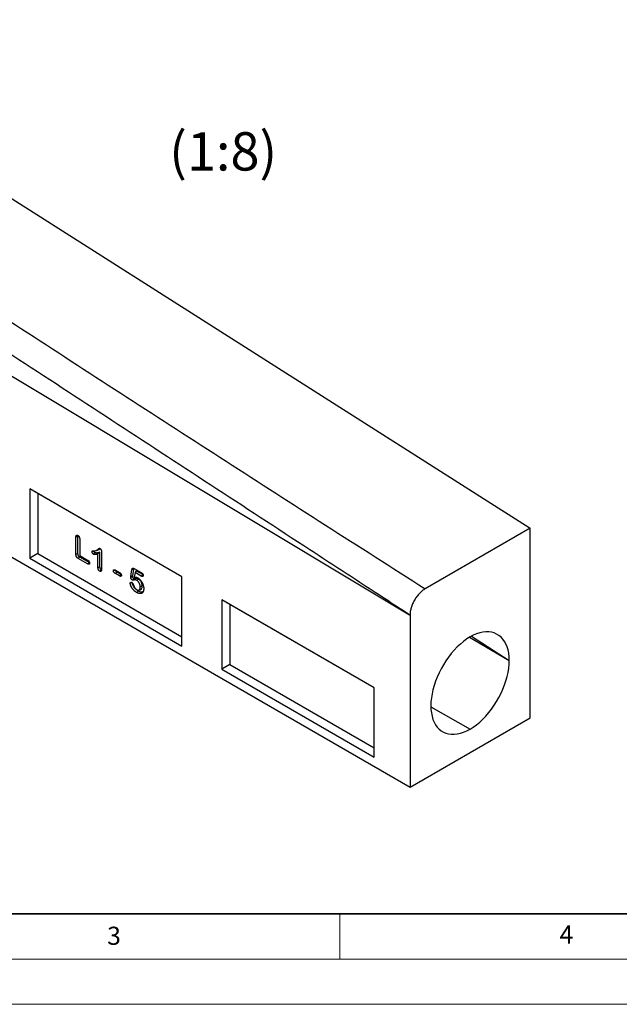
# Model space of a CAD drawing. Units: millimetres. Extents: x 0 to 420, y 0 to 297.
# Drawn here: x 130 to 196, y 0 to 109 of the extents above; entities that cross this region are included whole.
import ezdxf

# ---------------------------------------------------------------- set-up
doc = ezdxf.new("R2010")
doc.units = ezdxf.units.MM
doc.styles.add('SLDTEXTSTYLE0', font='TXT', dxfattribs={"width": 0.605})

msp = doc.modelspace()

# ---------------------------------------------------------------- linework, layer by layer
at = {"color": 7, "linetype": 'Continuous', "lineweight": 25}
for p, q in [((97.6123, 108.6795), (186.0007, 52.5507)), ((84.3541, 95.9223), (172.6952, 42.9859)), ((84.3541, 74.9985), (172.7424, 23.973)), ((147.5518, 47.191), (130.758, 56.8858)), ((130.758, 56.8858), (130.758, 49.2308)), ((131.6418, 56.3755), (130.758, 56.8858)), ((147.5518, 47.1909), (131.6418, 56.3755)), ((131.6418, 56.3755), (131.6418, 49.7411)), ((186.0007, 52.5507), (174.4218, 45.8663)), ((186.0007, 31.6268), (186.0007, 52.5507)), ((135.8403, 49.6662), (135.8403, 51.5745)), ((136.0644, 51.6485), (136.0753, 51.7378)), ((136.0644, 49.7419), (136.0644, 51.6485)), ((136.2546, 51.3353), (136.2546, 49.5342)), ((138.0216, 50.0789), (138.2248, 50.1203)), ((131.6418, 49.7411), (130.758, 49.2308)), ((130.758, 49.2308), (147.5518, 39.5359)), ((131.6418, 49.7411), (147.5518, 40.5565)), ((137.1316, 48.6133), (136.0941, 49.2122)), ((136.2546, 49.5342), (137.1316, 49.0279)), ((137.3077, 48.7704), (136.2715, 49.3686)), ((138.4951, 49.8931), (138.271, 49.7098)), ((138.271, 48.1938), (138.271, 49.7098)), ((138.4951, 48.2694), (138.4951, 49.8931)), ((138.6577, 49.9615), (138.6577, 48.0383)), ((140.1967, 47.9283), (140.6542, 47.6642)), ((141.9049, 47.2312), (142.027, 47.9761)), ((142.1284, 47.2972), (142.2504, 48.0413)), ((142.2504, 48.0413), (142.2703, 48.101)), ((142.2834, 48.0952), (143.0486, 47.6535)), ((142.5019, 47.8451), (142.365, 47.6654)), ((143.2331, 47.423), (142.5019, 47.8451)), ((140.6542, 47.2815), (140.1967, 47.5456)), ((140.8302, 47.4386), (140.3742, 47.7019)), ((142.1284, 47.2972), (141.9049, 47.2312)), ((142.365, 47.6654), (142.2821, 47.163)), ((143.0572, 47.2657), (142.365, 47.6654)), ((142.7495, 46.9367), (142.5721, 46.7803)), ((147.5518, 39.5359), (147.5518, 47.191)), ((142.7584, 45.7157), (142.9616, 45.7571)), ((143.1631, 46.1412), (142.939, 46.0666)), ((168.765, 34.9449), (151.9712, 44.6397)), ((151.9712, 44.6397), (151.9712, 36.9846)), ((152.8551, 44.1294), (151.9712, 44.6397)), ((168.765, 34.9448), (152.8551, 44.1294)), ((152.8551, 44.1294), (152.8551, 37.495)), ((172.7424, 42.9551), (172.6952, 42.9859)), ((172.7424, 42.9551), (172.7424, 23.973)), ((179.3052, 40.5114), (183.7026, 37.9552)), ((179.5198, 40.6289), (183.7026, 37.9552)), ((152.8551, 37.495), (151.9712, 36.9846)), ((151.9712, 36.9846), (168.765, 27.2898)), ((152.8551, 37.495), (168.765, 28.3104)), ((168.765, 27.2898), (168.765, 34.9449)), ((175.0414, 32.8523), (179.3716, 30.3526)), ((172.7424, 23.973), (186.0007, 31.6268))]:
    msp.add_line(p, q, dxfattribs=at)
at = {"color": 7, "linetype": 'Continuous', "lineweight": 35}
msp.add_line((20, 10), (415, 10), dxfattribs=at)
at = {"color": 7, "linetype": 'Continuous', "lineweight": 18}
for p, q in [((165, 10), (165, 5)), ((15, 5), (415, 5)), ((0, 0), (420, 0))]:
    msp.add_line(p, q, dxfattribs=at)
at = {"color": 7, "linetype": 'Continuous', "lineweight": 25, "flags": 128}
for points in [[(136.0644, 51.6485), (135.9819, 51.6213), (135.9111, 51.5979), (135.8403, 51.5745)], [(136.0644, 49.7419), (135.9896, 49.7166), (135.915, 49.6914), (135.8403, 49.6662)], [(136.2715, 49.3686), (136.2122, 49.3164), (136.1532, 49.2643), (136.0941, 49.2122)], [(137.949, 49.8357), (137.861, 49.757), (137.7729, 49.6784)], [(137.3077, 48.7704), (137.2498, 48.7187), (137.1907, 48.666), (137.1316, 48.6133)], [(138.4951, 48.2694), (138.4154, 48.2425), (138.3432, 48.2181), (138.271, 48.1938)], [(138.6398, 47.9696), (138.5514, 47.8912), (138.463, 47.8128)], [(140.1947, 47.9293), (140.0956, 47.8963), (139.9835, 47.859)], [(142.2504, 48.0413), (142.1749, 48.0193), (142.101, 47.9977), (142.027, 47.9761)], [(140.3742, 47.7019), (140.2855, 47.6237), (140.1967, 47.5456)], [(140.8302, 47.4386), (140.7422, 47.36), (140.6542, 47.2815)], [(142.2471, 46.9797), (142.1591, 46.901), (142.0711, 46.8223)], [(143.2331, 47.423), (143.1452, 47.3444), (143.0572, 47.2657)], [(142.0344, 46.5435), (141.9661, 46.5208), (141.8393, 46.4787)], [(142.737, 45.6043), (142.684, 45.5572), (142.6311, 45.5101), (142.5605, 45.4474)], [(179.3716, 40.5573), (179.0116, 40.3242), (178.6546, 40.059), (178.303, 39.7635), (177.9591, 39.4397), (177.6252, 39.0896), (177.3035, 38.7157), (176.9962, 38.3205), (176.7053, 37.9065), (176.4327, 37.4765), (176.1803, 37.0334), (175.9497, 36.5801), (175.7424, 36.1196), (175.56, 35.6551), (175.4035, 35.1896), (175.274, 34.7262), (175.1724, 34.268), (175.0993, 33.818), (175.0552, 33.3793), (175.0405, 32.9547)], [(183.7026, 37.9552), (183.6879, 38.3628), (183.6438, 38.7507), (183.5708, 39.1163), (183.4691, 39.4572), (183.3396, 39.7711), (183.1831, 40.0559), (183.0007, 40.3097), (182.7934, 40.5309), (182.5629, 40.718), (182.3104, 40.8696), (182.0378, 40.9849), (181.7469, 41.063), (181.4396, 41.1034), (181.1179, 41.1059), (180.784, 41.0704), (180.4401, 40.9972), (180.0885, 40.8868), (179.7315, 40.7398), (179.3716, 40.5573)], [(179.3716, 30.3526), (179.7315, 30.5857), (180.0885, 30.8509), (180.4401, 31.1464), (180.784, 31.4702), (181.1179, 31.8203), (181.4396, 32.1942), (181.7469, 32.5894), (182.0378, 33.0034), (182.3104, 33.4334), (182.5629, 33.8766), (182.7934, 34.3298), (183.0007, 34.7903), (183.1831, 35.2548), (183.3396, 35.7203), (183.4691, 36.1837), (183.5708, 36.6419), (183.6438, 37.0919), (183.6879, 37.5306), (183.7026, 37.9552)], [(175.0405, 32.9547), (175.0552, 32.5471), (175.0993, 32.1592), (175.1724, 31.7936), (175.274, 31.4528), (175.4035, 31.1389), (175.56, 30.854), (175.7424, 30.6002), (175.9497, 30.379), (176.1803, 30.192), (176.4327, 30.0403), (176.7053, 29.925), (176.9962, 29.8469), (177.3035, 29.8065), (177.6252, 29.804), (177.9591, 29.8395), (178.303, 29.9127), (178.6546, 30.0232), (179.0116, 30.1701), (179.3716, 30.3526)]]:
    msp.add_lwpolyline(points, dxfattribs=at)
at = {"color": 7, "linetype": 'Continuous', "lineweight": 25}
for points, knots in [([(86.8273, 102.4535), (94.1047, 97.7253), (101.3839, 92.9982), (115.9483, 83.5473), (123.2335, 78.8236), (134.1703, 71.743), (137.8174, 69.3837), (145.1162, 64.6677), (148.7679, 62.3109), (156.0786, 57.6016), (159.7375, 55.249), (167.0678, 50.5508), (170.7389, 48.2052), (174.4218, 45.8663)], [0, 0, 0, 0, 0.25, 0.25, 0.5, 0.5, 0.625, 0.625, 0.75, 0.75, 0.875, 0.875, 1, 1, 1, 1]), ([(172.6952, 42.9859), (170.8556, 44.1825), (169.0194, 45.3784), (165.3516, 47.7687), (163.52, 48.9631), (158.0302, 52.5445), (154.3767, 54.9294), (147.0766, 59.6954), (143.43, 62.0764), (136.141, 66.8354), (132.4986, 69.2135), (121.5752, 76.3445), (114.298, 81.0942), (99.7481, 90.5888), (92.4755, 95.3336), (85.2042, 100.0768)], [0, 0, 0, 0, 0.0625, 0.0625, 0.125, 0.125, 0.25, 0.25, 0.375, 0.375, 0.5, 0.5, 0.75, 0.75, 1, 1, 1, 1]), ([(135.8403, 51.5745), (135.8407, 51.5924), (135.8411, 51.6104), (135.8429, 51.6364), (135.8438, 51.6449), (135.846, 51.6616), (135.8474, 51.6698), (135.8524, 51.6935), (135.8568, 51.7084), (135.8684, 51.7355), (135.8756, 51.7477), (135.8931, 51.7677), (135.9035, 51.7755), (135.927, 51.7861), (135.94, 51.7891), (135.961, 51.7894), (135.9683, 51.7888), (135.9831, 51.7862), (135.9908, 51.7842), (136.0023, 51.7802), (136.0062, 51.7787), (136.014, 51.7755), (136.0179, 51.7737), (136.0296, 51.7682), (136.0374, 51.7642), (136.0453, 51.7602)], [0, 0, 0, 0, 0.125, 0.125, 0.1875, 0.1875, 0.25, 0.25, 0.375, 0.375, 0.5, 0.5, 0.625, 0.625, 0.75, 0.75, 0.8125, 0.8125, 0.875, 0.875, 0.90625, 0.90625, 0.9375, 0.9375, 1, 1, 1, 1]), ([(136.0453, 51.7602), (136.0533, 51.7552), (136.0612, 51.7503), (136.0731, 51.7423), (136.077, 51.7396), (136.0849, 51.7339), (136.0888, 51.7309), (136.1004, 51.7214), (136.1081, 51.7145), (136.1231, 51.6998), (136.1305, 51.692), (136.1448, 51.6757), (136.1517, 51.6672), (136.1651, 51.6495), (136.1714, 51.6403), (136.1895, 51.6119), (136.2002, 51.592), (136.2186, 51.5514), (136.2262, 51.5308), (136.238, 51.4899), (136.2425, 51.4696), (136.2475, 51.4398), (136.2489, 51.4299), (136.2512, 51.4105), (136.252, 51.4009), (136.2538, 51.3725), (136.2542, 51.3539), (136.2546, 51.3353)], [0, 0, 0, 0, 0.0625, 0.0625, 0.09375, 0.09375, 0.125, 0.125, 0.1875, 0.1875, 0.25, 0.25, 0.3125, 0.3125, 0.375, 0.375, 0.5, 0.5, 0.625, 0.625, 0.75, 0.75, 0.8125, 0.8125, 0.875, 0.875, 1, 1, 1, 1]), ([(137.6167, 49.956), (137.617, 49.9633), (137.6173, 49.9707), (137.6181, 49.9814), (137.6184, 49.985), (137.6193, 49.9919), (137.6198, 49.9953), (137.623, 50.0119), (137.6273, 50.0239), (137.6352, 50.0358), (137.6369, 50.038), (137.6405, 50.0422), (137.6425, 50.044), (137.6487, 50.0491), (137.6534, 50.0517), (137.6633, 50.0558), (137.6685, 50.0574), (137.6791, 50.0598), (137.6846, 50.0607), (137.7012, 50.0631), (137.7124, 50.0641), (137.7351, 50.0656), (137.7466, 50.066), (137.7813, 50.0666), (137.8047, 50.0661), (137.8282, 50.0656)], [0, 0, 0, 0, 0.0625, 0.0625, 0.09375, 0.09375, 0.125, 0.125, 0.25, 0.25, 0.28125, 0.28125, 0.3125, 0.3125, 0.375, 0.375, 0.4375, 0.4375, 0.5, 0.5, 0.625, 0.625, 0.75, 0.75, 1, 1, 1, 1]), ([(137.8409, 50.0309), (137.8035, 50.0184), (137.7662, 50.0059), (137.7288, 49.9934), (137.6914, 49.9809), (137.6541, 49.9684), (137.6167, 49.956)], [0, 0, 0, 0, 0.00103536269, 0.00103536269, 0.00103536269, 0.00207072541, 0.00207072541, 0.00207072541, 0.00207072541]), ([(137.8282, 50.0656), (137.8612, 50.0653), (137.8943, 50.065), (137.9588, 50.0688), (137.9903, 50.0726), (138.0514, 50.0849), (138.0809, 50.0934), (138.1369, 50.1163), (138.1634, 50.1307), (138.2012, 50.1553), (138.2136, 50.164), (138.2377, 50.1822), (138.2495, 50.1917), (138.2722, 50.212), (138.2833, 50.2227), (138.2992, 50.2395), (138.3044, 50.2452), (138.3123, 50.2538), (138.315, 50.2566), (138.3204, 50.2621), (138.323, 50.2649), (138.3284, 50.2704), (138.3311, 50.2731), (138.3365, 50.2787), (138.3392, 50.2815), (138.3445, 50.287), (138.3472, 50.2897), (138.3527, 50.2951), (138.3555, 50.2977), (138.3611, 50.303), (138.3638, 50.3057), (138.3692, 50.3111), (138.3719, 50.3139), (138.3775, 50.3192), (138.3803, 50.3217), (138.3846, 50.3255), (138.386, 50.3268), (138.3888, 50.3293), (138.3903, 50.3306), (138.3932, 50.333), (138.3947, 50.3342), (138.3977, 50.3365), (138.3992, 50.3376), (138.4041, 50.3404), (138.4076, 50.3419), (138.4133, 50.3431), (138.4153, 50.3434), (138.4194, 50.3435), (138.4215, 50.3434), (138.4278, 50.3428), (138.4323, 50.3419), (138.4457, 50.3383), (138.4548, 50.3347), (138.4731, 50.3261), (138.4823, 50.3211), (138.4915, 50.3161)], [0, 0, 0, 0, 0.125, 0.125, 0.25, 0.25, 0.375, 0.375, 0.5, 0.5, 0.5625, 0.5625, 0.625, 0.625, 0.6875, 0.6875, 0.71875, 0.71875, 0.734375, 0.734375, 0.75, 0.75, 0.765625, 0.765625, 0.78125, 0.78125, 0.796875, 0.796875, 0.8125, 0.8125, 0.828125, 0.828125, 0.84375, 0.84375, 0.859375, 0.859375, 0.8671875, 0.8671875, 0.875, 0.875, 0.8828125, 0.8828125, 0.890625, 0.890625, 0.90625, 0.90625, 0.9140625, 0.9140625, 0.921875, 0.921875, 0.9375, 0.9375, 0.96875, 0.96875, 1, 1, 1, 1]), ([(137.949, 49.8357), (137.9452, 49.8381), (137.9417, 49.8404), (137.9345, 49.8453), (137.9312, 49.8478), (137.9223, 49.855), (137.9161, 49.861), (137.907, 49.8714), (137.9039, 49.8751), (137.8976, 49.8832), (137.8944, 49.8875), (137.8851, 49.901), (137.8792, 49.9104), (137.8684, 49.9295), (137.8637, 49.9391), (137.8558, 49.9575), (137.8523, 49.9672), (137.8463, 49.987), (137.8442, 49.996), (137.842, 50.0108), (137.8414, 50.0198), (137.8409, 50.0309)], [0.013917895, 0.013917895, 0.013917895, 0.013917895, 0.0625, 0.0625, 0.125, 0.125, 0.25, 0.25, 0.3125, 0.3125, 0.375, 0.375, 0.5, 0.5, 0.625, 0.625, 0.75, 0.75, 0.875, 0.875, 0.990589882, 0.990589882, 0.990589882, 0.990589882]), ([(138.2243, 50.1214), (138.2823, 50.1389), (138.3939, 50.1727), (138.4805, 50.2525), (138.52, 50.2934), (138.5205, 50.2939)], [0, 0, 0, 0, 0.51663927, 0.99448816, 1, 1, 1, 1]), ([(138.4915, 50.3161), (138.498, 50.3119), (138.5046, 50.3076), (138.5143, 50.3009), (138.5175, 50.2985), (138.524, 50.2937), (138.5272, 50.2911), (138.5367, 50.2832), (138.543, 50.2774), (138.5552, 50.2649), (138.5611, 50.2581), (138.5723, 50.244), (138.5777, 50.2365), (138.5879, 50.2212), (138.5928, 50.2133), (138.6021, 50.1973), (138.6064, 50.1892), (138.6145, 50.1727), (138.6182, 50.1643), (138.625, 50.1476), (138.6281, 50.1391), (138.6339, 50.1222), (138.6366, 50.1138), (138.6415, 50.097), (138.6437, 50.0886), (138.6474, 50.072), (138.649, 50.0638), (138.653, 50.0394), (138.6546, 50.0234), (138.6567, 49.9922), (138.6572, 49.9769), (138.6577, 49.9615)], [0, 0, 0, 0, 0.0625, 0.0625, 0.09375, 0.09375, 0.125, 0.125, 0.1875, 0.1875, 0.25, 0.25, 0.3125, 0.3125, 0.375, 0.375, 0.4375, 0.4375, 0.5, 0.5, 0.5625, 0.5625, 0.625, 0.625, 0.6875, 0.6875, 0.75, 0.75, 0.875, 0.875, 1, 1, 1, 1]), ([(136.0941, 49.2122), (136.0763, 49.2231), (136.0585, 49.2339), (136.032, 49.2523), (136.0232, 49.2588), (136.0058, 49.2727), (135.9971, 49.2801), (135.98, 49.2956), (135.9715, 49.3038), (135.9549, 49.3208), (135.9468, 49.3298), (135.9313, 49.3487), (135.9238, 49.3587), (135.9098, 49.3795), (135.9032, 49.3903), (135.8853, 49.4235), (135.8757, 49.4467), (135.8606, 49.4926), (135.8551, 49.5154), (135.8491, 49.5489), (135.8474, 49.56), (135.8448, 49.5818), (135.8438, 49.5926), (135.8415, 49.6245), (135.8409, 49.6454), (135.8403, 49.6662)], [0, 0, 0, 0, 0.125, 0.125, 0.1875, 0.1875, 0.25, 0.25, 0.3125, 0.3125, 0.375, 0.375, 0.4375, 0.4375, 0.5, 0.5, 0.625, 0.625, 0.75, 0.75, 0.8125, 0.8125, 0.875, 0.875, 1, 1, 1, 1]), ([(136.2715, 49.3686), (136.2539, 49.3793), (136.2375, 49.3893), (136.2148, 49.4051), (136.2075, 49.4105), (136.1928, 49.4223), (136.1855, 49.4285), (136.1711, 49.4416), (136.1639, 49.4485), (136.1506, 49.4622), (136.1444, 49.4691), (136.133, 49.4829), (136.1278, 49.4899), (136.1178, 49.5046), (136.1133, 49.5121), (136.1009, 49.5351), (136.0937, 49.5522), (136.082, 49.5879), (136.0774, 49.6067), (136.0723, 49.635), (136.0709, 49.6445), (136.0685, 49.6636), (136.0677, 49.6731), (136.0656, 49.7018), (136.065, 49.7213), (136.0644, 49.7419)], [0.001449466, 0.001449466, 0.001449466, 0.001449466, 0.125, 0.125, 0.1875, 0.1875, 0.25, 0.25, 0.3125, 0.3125, 0.375, 0.375, 0.4375, 0.4375, 0.5, 0.5, 0.625, 0.625, 0.75, 0.75, 0.8125, 0.8125, 0.875, 0.875, 0.998158323, 0.998158323, 0.998158323, 0.998158323]), ([(137.1316, 49.0279), (137.1449, 49.0199), (137.1581, 49.0118), (137.1779, 48.9982), (137.1845, 48.9934), (137.1975, 48.9832), (137.204, 48.9778), (137.2168, 48.9666), (137.2232, 48.9606), (137.2358, 48.9484), (137.242, 48.942), (137.254, 48.9287), (137.2599, 48.9217), (137.2712, 48.9072), (137.2766, 48.8996), (137.2871, 48.8841), (137.2921, 48.8762), (137.3016, 48.86), (137.3062, 48.8518), (137.3189, 48.8268), (137.3263, 48.8097), (137.3379, 48.7754), (137.3422, 48.7582), (137.3454, 48.7376), (137.3459, 48.7335), (137.3468, 48.7254), (137.3471, 48.7214), (137.348, 48.7095), (137.3483, 48.7017), (137.3487, 48.6938)], [0, 0, 0, 0, 0.125, 0.125, 0.1875, 0.1875, 0.25, 0.25, 0.3125, 0.3125, 0.375, 0.375, 0.4375, 0.4375, 0.5, 0.5, 0.5625, 0.5625, 0.625, 0.625, 0.75, 0.75, 0.875, 0.875, 0.90625, 0.90625, 0.9375, 0.9375, 1, 1, 1, 1]), ([(137.7729, 49.6784), (137.7677, 49.6817), (137.7626, 49.6851), (137.7522, 49.6921), (137.7471, 49.6958), (137.7319, 49.7082), (137.722, 49.7179), (137.708, 49.7338), (137.7034, 49.7393), (137.6946, 49.7507), (137.6903, 49.7566), (137.6779, 49.7745), (137.6701, 49.7869), (137.6557, 49.8125), (137.6491, 49.8256), (137.6377, 49.8522), (137.6329, 49.8656), (137.6248, 49.8924), (137.6216, 49.9057), (137.6178, 49.9314), (137.6172, 49.9437), (137.6167, 49.956)], [0, 0, 0, 0, 0.0625, 0.0625, 0.125, 0.125, 0.25, 0.25, 0.3125, 0.3125, 0.375, 0.375, 0.5, 0.5, 0.625, 0.625, 0.75, 0.75, 0.875, 0.875, 1, 1, 1, 1]), ([(138.271, 49.7098), (138.2325, 49.6991), (138.1939, 49.6885), (138.1153, 49.6705), (138.0754, 49.6627), (138.0144, 49.6541), (137.9939, 49.6517), (137.9522, 49.6484), (137.9311, 49.6474), (137.8987, 49.648), (137.8878, 49.6486), (137.8713, 49.6501), (137.8657, 49.6507), (137.8545, 49.6521), (137.8489, 49.6529), (137.8319, 49.6559), (137.8204, 49.6585), (137.7969, 49.6669), (137.7849, 49.6727), (137.7729, 49.6784)], [0, 0, 0, 0, 0.25, 0.25, 0.5, 0.5, 0.625, 0.625, 0.75, 0.75, 0.8125, 0.8125, 0.84375, 0.84375, 0.875, 0.875, 0.9375, 0.9375, 1, 1, 1, 1]), ([(138.4951, 49.8931), (138.4699, 49.8861), (138.4448, 49.8791), (138.4196, 49.8721), (138.381, 49.8614), (138.3429, 49.8509), (138.2656, 49.8331), (138.2263, 49.8255), (138.1666, 49.8171), (138.1466, 49.8148), (138.1062, 49.8116), (138.0859, 49.8107), (138.0555, 49.8112), (138.0454, 49.8118), (138.03, 49.8131), (138.0249, 49.8137), (138.0146, 49.815), (138.0093, 49.8158), (137.9944, 49.8184), (137.9851, 49.8206), (137.9688, 49.8264), (137.9596, 49.8306), (137.949, 49.8357)], [-0.16320112, -0.16320112, -0.16320112, -0.16320112, 0, 0, 0, 0.25, 0.25, 0.5, 0.5, 0.625, 0.625, 0.75, 0.75, 0.8125, 0.8125, 0.84375, 0.84375, 0.875, 0.875, 0.9375, 0.9375, 0.99405661, 0.99405661, 0.99405661, 0.99405661]), ([(137.3487, 48.6938), (137.3484, 48.6863), (137.348, 48.6789), (137.347, 48.6643), (137.3462, 48.6572), (137.3425, 48.6368), (137.3383, 48.6245), (137.3268, 48.6036), (137.3196, 48.5948), (137.3026, 48.5811), (137.2929, 48.5761), (137.2771, 48.5715), (137.2715, 48.5704), (137.2601, 48.5694), (137.2541, 48.5695), (137.242, 48.5705), (137.2357, 48.5715), (137.2231, 48.5741), (137.2167, 48.5757), (137.2039, 48.5794), (137.1974, 48.5816), (137.1844, 48.5866), (137.1778, 48.5895), (137.1581, 48.5988), (137.1448, 48.6061), (137.1316, 48.6133)], [0, 0, 0, 0, 0.0625, 0.0625, 0.125, 0.125, 0.25, 0.25, 0.375, 0.375, 0.5, 0.5, 0.5625, 0.5625, 0.625, 0.625, 0.6875, 0.6875, 0.75, 0.75, 0.8125, 0.8125, 0.875, 0.875, 1, 1, 1, 1]), ([(138.463, 47.8128), (138.4488, 47.8219), (138.4345, 47.831), (138.4134, 47.8476), (138.4065, 47.8536), (138.3928, 47.8665), (138.3862, 47.8733), (138.3667, 47.895), (138.3546, 47.9109), (138.338, 47.9362), (138.3328, 47.9449), (138.323, 47.9625), (138.3184, 47.9715), (138.3058, 47.9988), (138.2988, 48.0174), (138.2875, 48.0542), (138.2832, 48.0725), (138.2783, 48.0994), (138.2769, 48.1083), (138.2747, 48.1259), (138.2738, 48.1346), (138.2719, 48.1603), (138.2714, 48.177), (138.271, 48.1938)], [0, 0, 0, 0, 0.125, 0.125, 0.1875, 0.1875, 0.25, 0.25, 0.375, 0.375, 0.4375, 0.4375, 0.5, 0.5, 0.625, 0.625, 0.75, 0.75, 0.8125, 0.8125, 0.875, 0.875, 1, 1, 1, 1]), ([(138.6577, 48.0383), (138.6573, 48.0194), (138.657, 48.0004), (138.6551, 47.9633), (138.6535, 47.9451), (138.6497, 47.9189), (138.6483, 47.9103), (138.6448, 47.8935), (138.6429, 47.8852), (138.6385, 47.8693), (138.636, 47.8616), (138.6302, 47.847), (138.6269, 47.8401), (138.6195, 47.8272), (138.6154, 47.8212), (138.6064, 47.8102), (138.6016, 47.8052), (138.5936, 47.7987), (138.5908, 47.7967), (138.585, 47.7932), (138.582, 47.7917), (138.5726, 47.7877), (138.5658, 47.786), (138.5444, 47.7836), (138.5286, 47.7855), (138.5084, 47.7919), (138.5043, 47.7934), (138.4961, 47.7967), (138.492, 47.7985), (138.4796, 47.8043), (138.4713, 47.8085), (138.463, 47.8128)], [0, 0, 0, 0, 0.125, 0.125, 0.25, 0.25, 0.3125, 0.3125, 0.375, 0.375, 0.4375, 0.4375, 0.5, 0.5, 0.5625, 0.5625, 0.625, 0.625, 0.65625, 0.65625, 0.6875, 0.6875, 0.75, 0.75, 0.875, 0.875, 0.90625, 0.90625, 0.9375, 0.9375, 1, 1, 1, 1]), ([(138.6398, 47.9696), (138.6265, 47.9781), (138.6153, 47.9855), (138.6006, 47.9971), (138.5956, 48.0014), (138.5858, 48.0106), (138.5811, 48.0155), (138.5673, 48.0309), (138.5584, 48.0425), (138.5464, 48.0608), (138.5426, 48.0671), (138.5356, 48.0798), (138.5323, 48.0862), (138.5231, 48.1061), (138.5179, 48.1199), (138.5091, 48.1486), (138.5055, 48.1636), (138.5014, 48.1859), (138.5003, 48.1933), (138.4984, 48.2081), (138.4977, 48.2153), (138.4961, 48.2375), (138.4956, 48.253), (138.4951, 48.2694)], [0.007580074, 0.007580074, 0.007580074, 0.007580074, 0.125, 0.125, 0.1875, 0.1875, 0.25, 0.25, 0.375, 0.375, 0.4375, 0.4375, 0.5, 0.5, 0.625, 0.625, 0.75, 0.75, 0.8125, 0.8125, 0.875, 0.875, 0.997715884, 0.997715884, 0.997715884, 0.997715884]), ([(139.9835, 47.859), (139.9838, 47.8662), (139.9842, 47.8733), (139.9851, 47.8838), (139.9854, 47.8873), (139.9863, 47.8941), (139.9868, 47.8974), (139.9887, 47.9071), (139.9904, 47.9132), (139.9947, 47.9247), (139.9972, 47.9301), (140.003, 47.9399), (140.0063, 47.9443), (140.0134, 47.9524), (140.0173, 47.956), (140.0299, 47.9654), (140.0395, 47.9698), (140.0605, 47.9743), (140.072, 47.9744), (140.0959, 47.9711), (140.1082, 47.9679), (140.1269, 47.9617), (140.1332, 47.9594), (140.1458, 47.9542), (140.1522, 47.9514), (140.1712, 47.9422), (140.1839, 47.9352), (140.1967, 47.9283)], [0, 0, 0, 0, 0.0625, 0.0625, 0.09375, 0.09375, 0.125, 0.125, 0.1875, 0.1875, 0.25, 0.25, 0.3125, 0.3125, 0.375, 0.375, 0.5, 0.5, 0.625, 0.625, 0.75, 0.75, 0.8125, 0.8125, 0.875, 0.875, 1, 1, 1, 1]), ([(140.1967, 47.5456), (140.184, 47.5533), (140.1714, 47.5611), (140.1525, 47.5738), (140.1462, 47.5783), (140.1337, 47.5876), (140.1275, 47.5926), (140.109, 47.608), (140.0967, 47.6191), (140.079, 47.6373), (140.0733, 47.6436), (140.062, 47.6568), (140.0566, 47.6638), (140.0409, 47.6852), (140.0312, 47.7004), (140.0184, 47.724), (140.0144, 47.732), (140.0071, 47.7481), (140.0038, 47.7563), (139.9979, 47.7726), (139.9953, 47.7808), (139.9908, 47.7971), (139.989, 47.8052), (139.9869, 47.8171), (139.9864, 47.821), (139.9854, 47.8287), (139.9851, 47.8326), (139.9842, 47.844), (139.9838, 47.8515), (139.9835, 47.859)], [0, 0, 0, 0, 0.125, 0.125, 0.1875, 0.1875, 0.25, 0.25, 0.375, 0.375, 0.4375, 0.4375, 0.5, 0.5, 0.625, 0.625, 0.6875, 0.6875, 0.75, 0.75, 0.8125, 0.8125, 0.875, 0.875, 0.90625, 0.90625, 0.9375, 0.9375, 1, 1, 1, 1]), ([(140.3742, 47.7019), (140.3619, 47.7095), (140.3503, 47.7166), (140.3341, 47.7275), (140.3289, 47.7312), (140.3185, 47.739), (140.3134, 47.7431), (140.2981, 47.7558), (140.2878, 47.7651), (140.2745, 47.7789), (140.2703, 47.7834), (140.2625, 47.7927), (140.2587, 47.7975), (140.2474, 47.8129), (140.2402, 47.8243), (140.2313, 47.8405), (140.2287, 47.8458), (140.2238, 47.8565), (140.2216, 47.8621), (140.2175, 47.8734), (140.2157, 47.8792), (140.2127, 47.8902), (140.2115, 47.8955), (140.2102, 47.9029), (140.2098, 47.9053), (140.2092, 47.9105), (140.2089, 47.9134), (140.2083, 47.9216), (140.208, 47.9273), (140.2077, 47.9336)], [0.002490535, 0.002490535, 0.002490535, 0.002490535, 0.125, 0.125, 0.1875, 0.1875, 0.25, 0.25, 0.375, 0.375, 0.4375, 0.4375, 0.5, 0.5, 0.625, 0.625, 0.6875, 0.6875, 0.75, 0.75, 0.8125, 0.8125, 0.875, 0.875, 0.90625, 0.90625, 0.9375, 0.9375, 0.991494815, 0.991494815, 0.991494815, 0.991494815]), ([(142.027, 47.9761), (142.0302, 47.9926), (142.0333, 48.0091), (142.0391, 48.0329), (142.0413, 48.0406), (142.0461, 48.0557), (142.0488, 48.0629), (142.0576, 48.0839), (142.0646, 48.0969), (142.0771, 48.1137), (142.0816, 48.1188), (142.0914, 48.128), (142.0968, 48.132), (142.1083, 48.1385), (142.1145, 48.141), (142.1276, 48.1444), (142.1345, 48.1453), (142.1489, 48.1455), (142.1564, 48.1448), (142.1716, 48.1424), (142.1794, 48.1406), (142.1951, 48.1363), (142.203, 48.1337), (142.2189, 48.1276), (142.2269, 48.1242), (142.2511, 48.1129), (142.2672, 48.104), (142.2834, 48.0952)], [0, 0, 0, 0, 0.125, 0.125, 0.1875, 0.1875, 0.25, 0.25, 0.375, 0.375, 0.4375, 0.4375, 0.5, 0.5, 0.5625, 0.5625, 0.625, 0.625, 0.6875, 0.6875, 0.75, 0.75, 0.8125, 0.8125, 0.875, 0.875, 1, 1, 1, 1]), ([(140.6542, 47.6642), (140.6669, 47.6564), (140.6797, 47.6486), (140.6987, 47.6358), (140.705, 47.6314), (140.7177, 47.622), (140.7239, 47.6171), (140.7426, 47.6017), (140.755, 47.5906), (140.7788, 47.5662), (140.7902, 47.5529), (140.8112, 47.524), (140.8209, 47.5086), (140.8378, 47.4768), (140.845, 47.4603), (140.8566, 47.4274), (140.8609, 47.4108), (140.8641, 47.391), (140.8646, 47.387), (140.8655, 47.3792), (140.8658, 47.3754), (140.8667, 47.3639), (140.867, 47.3563), (140.8674, 47.3488)], [0, 0, 0, 0, 0.125, 0.125, 0.1875, 0.1875, 0.25, 0.25, 0.375, 0.375, 0.5, 0.5, 0.625, 0.625, 0.75, 0.75, 0.875, 0.875, 0.90625, 0.90625, 0.9375, 0.9375, 1, 1, 1, 1]), ([(140.8674, 47.3488), (140.867, 47.3417), (140.8666, 47.3346), (140.8657, 47.3241), (140.8653, 47.3207), (140.8645, 47.314), (140.8639, 47.3107), (140.862, 47.301), (140.8604, 47.2948), (140.8562, 47.2834), (140.8537, 47.278), (140.8449, 47.2635), (140.8376, 47.2556), (140.8206, 47.2436), (140.8109, 47.2395), (140.7899, 47.2352), (140.7784, 47.2351), (140.7547, 47.2385), (140.7423, 47.2417), (140.7237, 47.248), (140.7174, 47.2503), (140.7049, 47.2556), (140.6985, 47.2585), (140.6796, 47.2677), (140.6669, 47.2746), (140.6542, 47.2815)], [0, 0, 0, 0, 0.0625, 0.0625, 0.09375, 0.09375, 0.125, 0.125, 0.1875, 0.1875, 0.25, 0.25, 0.375, 0.375, 0.5, 0.5, 0.625, 0.625, 0.75, 0.75, 0.8125, 0.8125, 0.875, 0.875, 1, 1, 1, 1]), ([(141.8889, 47.1248), (141.8891, 47.1272), (141.8893, 47.1295), (141.8897, 47.1341), (141.89, 47.1364), (141.8908, 47.1432), (141.8915, 47.1476), (141.8929, 47.1564), (141.8936, 47.1608), (141.895, 47.1696), (141.8958, 47.174), (141.8993, 47.196), (141.9021, 47.2136), (141.9049, 47.2312)], [0, 0, 0, 0, 0.0625, 0.0625, 0.125, 0.125, 0.25, 0.25, 0.375, 0.375, 0.5, 0.5, 1, 1, 1, 1]), ([(142.1132, 47.1987), (142.0758, 47.1864), (142.0385, 47.1741), (142.0011, 47.1618), (141.9637, 47.1495), (141.9263, 47.1372), (141.8889, 47.1248)], [0, 0, 0, 0, 0.00103546838, 0.00103546838, 0.00103546838, 0.00207093678, 0.00207093678, 0.00207093678, 0.00207093678]), ([(142.0711, 46.8223), (142.0596, 46.8297), (142.0481, 46.8372), (142.0312, 46.8503), (142.0256, 46.8551), (142.0146, 46.8652), (142.0091, 46.8705), (141.9932, 46.8872), (141.983, 46.8993), (141.9638, 46.9249), (141.9548, 46.9384), (141.9379, 46.9662), (141.9301, 46.9804), (141.916, 47.0095), (141.9096, 47.0242), (141.8993, 47.0539), (141.8952, 47.0688), (141.8922, 47.0868), (141.8917, 47.0903), (141.8908, 47.0973), (141.8905, 47.1008), (141.8896, 47.1112), (141.8893, 47.118), (141.8889, 47.1248)], [0, 0, 0, 0, 0.125, 0.125, 0.1875, 0.1875, 0.25, 0.25, 0.375, 0.375, 0.5, 0.5, 0.625, 0.625, 0.75, 0.75, 0.875, 0.875, 0.90625, 0.90625, 0.9375, 0.9375, 1, 1, 1, 1]), ([(142.5721, 46.7803), (142.5605, 46.7869), (142.5489, 46.7935), (142.5314, 46.8029), (142.5256, 46.806), (142.514, 46.8119), (142.5082, 46.8147), (142.4909, 46.8228), (142.4793, 46.8277), (142.4621, 46.8343), (142.4564, 46.8365), (142.445, 46.8403), (142.4393, 46.8421), (142.4281, 46.845), (142.4225, 46.8462), (142.4116, 46.8479), (142.4062, 46.8484), (142.3957, 46.8487), (142.3906, 46.8485), (142.3805, 46.8476), (142.3756, 46.8469), (142.3658, 46.8453), (142.3609, 46.8445), (142.3511, 46.8428), (142.3463, 46.8419), (142.3317, 46.8391), (142.3222, 46.8371), (142.2938, 46.8301), (142.2752, 46.8247), (142.2471, 46.8169), (142.2378, 46.8144), (142.2189, 46.8096), (142.2093, 46.8074), (142.1899, 46.8038), (142.18, 46.8025), (142.1648, 46.8015), (142.1597, 46.8013), (142.1493, 46.8013), (142.144, 46.8014), (142.1333, 46.8021), (142.1279, 46.8027), (142.1169, 46.8046), (142.1113, 46.806), (142.0943, 46.8114), (142.0827, 46.8169), (142.0711, 46.8223)], [0, 0, 0, 0, 0.0625, 0.0625, 0.09375, 0.09375, 0.125, 0.125, 0.1875, 0.1875, 0.21875, 0.21875, 0.25, 0.25, 0.28125, 0.28125, 0.3125, 0.3125, 0.34375, 0.34375, 0.375, 0.375, 0.40625, 0.40625, 0.4375, 0.4375, 0.5, 0.5, 0.625, 0.625, 0.6875, 0.6875, 0.75, 0.75, 0.8125, 0.8125, 0.84375, 0.84375, 0.875, 0.875, 0.90625, 0.90625, 0.9375, 0.9375, 1, 1, 1, 1]), ([(142.1132, 47.1987), (142.1133, 47.1996), (142.1134, 47.2004), (142.1136, 47.2031), (142.1138, 47.2047), (142.1144, 47.2099), (142.115, 47.2138), (142.1163, 47.2221), (142.1171, 47.2266), (142.1185, 47.2354), (142.1192, 47.2398), (142.1228, 47.2619), (142.1256, 47.2796), (142.1284, 47.2972)], [0.036080608, 0.036080608, 0.036080608, 0.036080608, 0.0625, 0.0625, 0.125, 0.125, 0.25, 0.25, 0.375, 0.375, 0.5, 0.5, 0.998763914, 0.998763914, 0.998763914, 0.998763914]), ([(142.2471, 46.9797), (142.2371, 46.9861), (142.2287, 46.9918), (142.2179, 47.0002), (142.2141, 47.0034), (142.2063, 47.0106), (142.2023, 47.0144), (142.1907, 47.0266), (142.1831, 47.0355), (142.169, 47.0544), (142.1621, 47.0647), (142.1487, 47.0868), (142.1425, 47.0981), (142.1317, 47.1202), (142.1271, 47.1311), (142.1199, 47.1517), (142.1173, 47.1615), (142.1155, 47.1723), (142.1152, 47.1745), (142.1146, 47.1792), (142.1143, 47.1818), (142.1138, 47.1888), (142.1135, 47.1936), (142.1132, 47.1987)], [0.013123248, 0.013123248, 0.013123248, 0.013123248, 0.125, 0.125, 0.1875, 0.1875, 0.25, 0.25, 0.375, 0.375, 0.5, 0.5, 0.625, 0.625, 0.75, 0.75, 0.875, 0.875, 0.90625, 0.90625, 0.9375, 0.9375, 0.987086388, 0.987086388, 0.987086388, 0.987086388]), ([(142.7495, 46.9367), (142.7492, 46.9369), (142.7489, 46.9371), (142.7485, 46.9373), (142.7369, 46.9439), (142.7249, 46.9507), (142.7064, 46.9607), (142.7001, 46.964), (142.6875, 46.9704), (142.681, 46.9736), (142.662, 46.9824), (142.6494, 46.9878), (142.6307, 46.995), (142.6244, 46.9973), (142.6114, 47.0017), (142.6048, 47.0038), (142.5912, 47.0074), (142.5843, 47.0088), (142.5707, 47.0109), (142.564, 47.0115), (142.551, 47.0119), (142.5446, 47.0117), (142.5326, 47.0106), (142.5271, 47.0098), (142.5167, 47.0081), (142.5119, 47.0073), (142.502, 47.0056), (142.497, 47.0047), (142.482, 47.0018), (142.4718, 46.9996), (142.4423, 46.9924), (142.4236, 46.9869), (142.3958, 46.9792), (142.3866, 46.9767), (142.3683, 46.9721), (142.3593, 46.97), (142.3414, 46.9668), (142.3325, 46.9656), (142.319, 46.9647), (142.3145, 46.9645), (142.3054, 46.9645), (142.3008, 46.9646), (142.2919, 46.9652), (142.2876, 46.9657), (142.2795, 46.9671), (142.2757, 46.968), (142.2655, 46.9713), (142.2571, 46.975), (142.2471, 46.9797)], [-0.0018396, -0.0018396, -0.0018396, -0.0018396, 0, 0, 0, 0.0625, 0.0625, 0.09375, 0.09375, 0.125, 0.125, 0.1875, 0.1875, 0.21875, 0.21875, 0.25, 0.25, 0.28125, 0.28125, 0.3125, 0.3125, 0.34375, 0.34375, 0.375, 0.375, 0.40625, 0.40625, 0.4375, 0.4375, 0.5, 0.5, 0.625, 0.625, 0.6875, 0.6875, 0.75, 0.75, 0.8125, 0.8125, 0.84375, 0.84375, 0.875, 0.875, 0.90625, 0.90625, 0.9375, 0.9375, 0.993553676, 0.993553676, 0.993553676, 0.993553676]), ([(142.2821, 47.163), (142.2968, 47.1639), (142.3116, 47.1648), (142.3339, 47.1653), (142.3414, 47.1653), (142.3566, 47.1651), (142.3642, 47.1648), (142.3871, 47.1637), (142.4026, 47.1625), (142.4338, 47.1589), (142.4496, 47.1563), (142.4736, 47.1515), (142.4816, 47.1497), (142.4978, 47.146), (142.5059, 47.1439), (142.5221, 47.1395), (142.5303, 47.137), (142.5467, 47.1316), (142.555, 47.1287), (142.5716, 47.1225), (142.5799, 47.1193), (142.5965, 47.1124), (142.6049, 47.1087), (142.6174, 47.1028), (142.6216, 47.1008), (142.63, 47.0965), (142.6342, 47.0943), (142.6468, 47.0876), (142.6552, 47.083), (142.6636, 47.0783)], [0, 0, 0, 0, 0.125, 0.125, 0.1875, 0.1875, 0.25, 0.25, 0.375, 0.375, 0.5, 0.5, 0.5625, 0.5625, 0.625, 0.625, 0.6875, 0.6875, 0.75, 0.75, 0.8125, 0.8125, 0.875, 0.875, 0.90625, 0.90625, 0.9375, 0.9375, 1, 1, 1, 1]), ([(142.939, 46.0666), (142.9387, 46.0822), (142.9384, 46.0978), (142.9375, 46.1214), (142.9371, 46.1293), (142.9361, 46.1452), (142.9354, 46.1532), (142.9331, 46.1775), (142.9311, 46.1939), (142.926, 46.2271), (142.923, 46.2438), (142.916, 46.2776), (142.912, 46.2946), (142.9028, 46.3288), (142.8976, 46.346), (142.8802, 46.3977), (142.8664, 46.4322), (142.8343, 46.4999), (142.8159, 46.5332), (142.7849, 46.5802), (142.774, 46.5954), (142.7512, 46.6247), (142.7394, 46.6387), (142.7152, 46.6656), (142.7028, 46.6785), (142.6776, 46.703), (142.6647, 46.7146), (142.6451, 46.7307), (142.6385, 46.7358), (142.6253, 46.7457), (142.6187, 46.7504), (142.5988, 46.7638), (142.5855, 46.772), (142.5721, 46.7803)], [0, 0, 0, 0, 0.0625, 0.0625, 0.09375, 0.09375, 0.125, 0.125, 0.1875, 0.1875, 0.25, 0.25, 0.3125, 0.3125, 0.375, 0.375, 0.5, 0.5, 0.625, 0.625, 0.6875, 0.6875, 0.75, 0.75, 0.8125, 0.8125, 0.875, 0.875, 0.90625, 0.90625, 0.9375, 0.9375, 1, 1, 1, 1]), ([(142.6636, 47.0783), (142.6859, 47.0647), (142.7083, 47.051), (142.7527, 47.0208), (142.7748, 47.0043), (142.8186, 46.9689), (142.8403, 46.9502), (142.8829, 46.9102), (142.9038, 46.8891), (142.9652, 46.8229), (143.0044, 46.7751), (143.0593, 46.6992), (143.077, 46.6732), (143.1106, 46.6198), (143.1265, 46.5925), (143.1568, 46.5372), (143.171, 46.5091), (143.198, 46.4525), (143.2106, 46.4239), (143.2336, 46.3665), (143.2441, 46.3376), (143.2635, 46.28), (143.2722, 46.2512), (143.2955, 46.1653), (143.3071, 46.1086), (143.3168, 46.0396), (143.3184, 46.0259), (143.3212, 45.9987), (143.3223, 45.9853), (143.3247, 45.9453), (143.3252, 45.9193), (143.3257, 45.8932)], [0, 0, 0, 0, 0.0625, 0.0625, 0.125, 0.125, 0.1875, 0.1875, 0.25, 0.25, 0.375, 0.375, 0.4375, 0.4375, 0.5, 0.5, 0.5625, 0.5625, 0.625, 0.625, 0.6875, 0.6875, 0.75, 0.75, 0.875, 0.875, 0.90625, 0.90625, 0.9375, 0.9375, 1, 1, 1, 1]), ([(143.1631, 46.1412), (143.1631, 46.1416), (143.1631, 46.1421), (143.1631, 46.1425), (143.1628, 46.1581), (143.1625, 46.1741), (143.1616, 46.1991), (143.1611, 46.2075), (143.16, 46.2248), (143.1593, 46.2337), (143.1568, 46.2602), (143.1546, 46.2781), (143.1491, 46.3141), (143.1458, 46.3322), (143.1382, 46.3692), (143.1337, 46.3881), (143.1235, 46.4261), (143.1177, 46.4452), (143.0984, 46.5026), (143.0831, 46.541), (143.0469, 46.6174), (143.0259, 46.6554), (142.9899, 46.71), (142.9772, 46.7276), (142.9511, 46.7613), (142.9375, 46.7773), (142.9103, 46.8075), (142.8966, 46.8218), (142.868, 46.8496), (142.8532, 46.863), (142.8307, 46.8814), (142.8231, 46.8873), (142.808, 46.8986), (142.8003, 46.904), (142.778, 46.9191), (142.7639, 46.9278), (142.7506, 46.936), (142.7502, 46.9363), (142.7499, 46.9365), (142.7495, 46.9367)], [-0.00182989, -0.00182989, -0.00182989, -0.00182989, 0, 0, 0, 0.0625, 0.0625, 0.09375, 0.09375, 0.125, 0.125, 0.1875, 0.1875, 0.25, 0.25, 0.3125, 0.3125, 0.375, 0.375, 0.5, 0.5, 0.625, 0.625, 0.6875, 0.6875, 0.75, 0.75, 0.8125, 0.8125, 0.875, 0.875, 0.90625, 0.90625, 0.9375, 0.9375, 1, 1, 1, 1.00160501, 1.00160501, 1.00160501, 1.00160501]), ([(143.0486, 47.6535), (143.0617, 47.6455), (143.0749, 47.6376), (143.0945, 47.6247), (143.101, 47.6202), (143.114, 47.6108), (143.1205, 47.6059), (143.1399, 47.5905), (143.1526, 47.5793), (143.1774, 47.5548), (143.1894, 47.5415), (143.2062, 47.52), (143.2116, 47.5125), (143.2218, 47.497), (143.2266, 47.489), (143.2355, 47.4727), (143.2395, 47.4643), (143.2466, 47.4475), (143.2498, 47.439), (143.2553, 47.422), (143.2577, 47.4135), (143.2617, 47.3967), (143.2633, 47.3884), (143.2667, 47.3641), (143.2673, 47.3486), (143.2679, 47.333)], [0, 0, 0, 0, 0.125, 0.125, 0.1875, 0.1875, 0.25, 0.25, 0.375, 0.375, 0.5, 0.5, 0.5625, 0.5625, 0.625, 0.625, 0.6875, 0.6875, 0.75, 0.75, 0.8125, 0.8125, 0.875, 0.875, 1, 1, 1, 1]), ([(143.2679, 47.333), (143.2675, 47.326), (143.2671, 47.319), (143.2663, 47.3086), (143.2659, 47.3053), (143.2651, 47.2986), (143.2646, 47.2953), (143.2627, 47.2858), (143.261, 47.2797), (143.2568, 47.2684), (143.2543, 47.2632), (143.2484, 47.2538), (143.2451, 47.2495), (143.2379, 47.2418), (143.234, 47.2384), (143.2256, 47.2323), (143.2212, 47.2298), (143.2117, 47.2257), (143.2067, 47.2243), (143.191, 47.2213), (143.1797, 47.2212), (143.1564, 47.2237), (143.1444, 47.2266), (143.1198, 47.2349), (143.1073, 47.2403), (143.0823, 47.2524), (143.0698, 47.259), (143.0572, 47.2657)], [0, 0, 0, 0, 0.0625, 0.0625, 0.09375, 0.09375, 0.125, 0.125, 0.1875, 0.1875, 0.25, 0.25, 0.3125, 0.3125, 0.375, 0.375, 0.4375, 0.4375, 0.5, 0.5, 0.625, 0.625, 0.75, 0.75, 0.875, 0.875, 1, 1, 1, 1]), ([(141.8393, 46.4787), (141.8397, 46.4846), (141.84, 46.4905), (141.8408, 46.4991), (141.8412, 46.5019), (141.842, 46.5075), (141.8425, 46.5102), (141.8453, 46.5233), (141.8491, 46.5327), (141.8584, 46.5493), (141.864, 46.5564), (141.8735, 46.5656), (141.8768, 46.5684), (141.8838, 46.5735), (141.8874, 46.5759), (141.8987, 46.5822), (141.9068, 46.5854), (141.9243, 46.589), (141.9336, 46.5894), (141.9484, 46.5877), (141.9534, 46.5868), (141.961, 46.5848), (141.9636, 46.584), (141.9687, 46.5824), (141.9713, 46.5814), (141.9843, 46.5763), (141.9949, 46.5707), (142.0055, 46.5652)], [0, 0, 0, 0, 0.0625, 0.0625, 0.09375, 0.09375, 0.125, 0.125, 0.25, 0.25, 0.375, 0.375, 0.4375, 0.4375, 0.5, 0.5, 0.625, 0.625, 0.75, 0.75, 0.8125, 0.8125, 0.84375, 0.84375, 0.875, 0.875, 1, 1, 1, 1]), ([(142.5605, 45.4474), (142.5398, 45.4594), (142.5192, 45.4715), (142.478, 45.4974), (142.4574, 45.5113), (142.4163, 45.5399), (142.3958, 45.5545), (142.3653, 45.578), (142.3552, 45.586), (142.335, 45.6025), (142.3249, 45.611), (142.2948, 45.6367), (142.2749, 45.6545), (142.2356, 45.6919), (142.2163, 45.7115), (142.1786, 45.7526), (142.1601, 45.774), (142.1242, 45.8183), (142.1067, 45.841), (142.0726, 45.8876), (142.056, 45.9114), (142.0238, 45.9598), (142.0082, 45.9845), (141.9786, 46.0349), (141.9646, 46.0606), (141.9388, 46.1127), (141.927, 46.1391), (141.9054, 46.1922), (141.8957, 46.2189), (141.8824, 46.2589), (141.8782, 46.2722), (141.8702, 46.2988), (141.8664, 46.3121), (141.8559, 46.3518), (141.8499, 46.3782), (141.8449, 46.4103), (141.844, 46.4166), (141.8426, 46.4293), (141.842, 46.4355), (141.8405, 46.4542), (141.8399, 46.4664), (141.8393, 46.4787)], [0, 0, 0, 0, 0.0625, 0.0625, 0.125, 0.125, 0.1875, 0.1875, 0.21875, 0.21875, 0.25, 0.25, 0.3125, 0.3125, 0.375, 0.375, 0.4375, 0.4375, 0.5, 0.5, 0.5625, 0.5625, 0.625, 0.625, 0.6875, 0.6875, 0.75, 0.75, 0.8125, 0.8125, 0.84375, 0.84375, 0.875, 0.875, 0.9375, 0.9375, 0.953125, 0.953125, 0.96875, 0.96875, 1, 1, 1, 1]), ([(142.0055, 46.5652), (142.0157, 46.5588), (142.026, 46.5524), (142.0462, 46.5373), (142.0563, 46.5287), (142.0852, 46.4999), (142.103, 46.4771), (142.1265, 46.4407), (142.1338, 46.4281), (142.1472, 46.4025), (142.1534, 46.3894), (142.1619, 46.3697), (142.1646, 46.3631), (142.1697, 46.3499), (142.1722, 46.3433), (142.1791, 46.3235), (142.1834, 46.3103), (142.1876, 46.2971)], [0, 0, 0, 0, 0.125, 0.125, 0.25, 0.25, 0.5, 0.5, 0.625, 0.625, 0.75, 0.75, 0.8125, 0.8125, 0.875, 0.875, 1, 1, 1, 1]), ([(142.737, 45.6043), (142.6886, 45.6341), (142.592, 45.6937), (142.4275, 45.827), (142.2693, 46.0158), (142.1378, 46.2432), (142.0772, 46.4145), (142.0692, 46.5001), (142.0677, 46.5161)], [0, 0, 0, 0, 0.1643399, 0.32816563, 0.56668927, 0.76060905, 0.95497093, 1, 1, 1, 1]), ([(142.1876, 46.2971), (142.1965, 46.2704), (142.2054, 46.2438), (142.2207, 46.2039), (142.2261, 46.1907), (142.2375, 46.1642), (142.2435, 46.1511), (142.2559, 46.1248), (142.2624, 46.1118), (142.2757, 46.0859), (142.2826, 46.0731), (142.2969, 46.0477), (142.3044, 46.0351), (142.3198, 46.0104), (142.3277, 45.9982), (142.3441, 45.9743), (142.3525, 45.9625), (142.3698, 45.9394), (142.3786, 45.9281), (142.3968, 45.9063), (142.4061, 45.8958), (142.425, 45.8755), (142.4347, 45.8657), (142.4543, 45.8467), (142.4642, 45.8375), (142.4842, 45.82), (142.4943, 45.8117), (142.5146, 45.7964), (142.5249, 45.7893), (142.5454, 45.7759), (142.5558, 45.7695), (142.5661, 45.7631)], [0, 0, 0, 0, 0.125, 0.125, 0.1875, 0.1875, 0.25, 0.25, 0.3125, 0.3125, 0.375, 0.375, 0.4375, 0.4375, 0.5, 0.5, 0.5625, 0.5625, 0.625, 0.625, 0.6875, 0.6875, 0.75, 0.75, 0.8125, 0.8125, 0.875, 0.875, 0.9375, 0.9375, 1, 1, 1, 1]), ([(143.3257, 45.8932), (143.325, 45.8643), (143.3242, 45.8355), (143.3216, 45.7932), (143.3205, 45.7792), (143.3175, 45.7519), (143.3156, 45.7384), (143.3092, 45.6988), (143.3037, 45.6733), (143.2907, 45.6241), (143.2831, 45.6006), (143.2654, 45.5559), (143.2553, 45.5348), (143.2385, 45.5049), (143.2327, 45.4953), (143.2204, 45.4767), (143.2141, 45.4677), (143.1939, 45.4421), (143.1792, 45.4267), (143.1555, 45.4059), (143.1473, 45.3994), (143.1305, 45.3872), (143.1218, 45.3816), (143.1039, 45.3711), (143.0947, 45.3662), (143.0758, 45.3576), (143.0661, 45.3538), (143.0463, 45.3469), (143.0363, 45.3438), (143.0158, 45.3383), (143.0053, 45.3361), (142.984, 45.3325), (142.9731, 45.3312), (142.9512, 45.3293), (142.94, 45.3287), (142.9174, 45.3284), (142.9059, 45.3289), (142.8827, 45.3306), (142.8709, 45.3319), (142.8471, 45.3352), (142.8352, 45.3374), (142.8109, 45.3426), (142.7987, 45.3457), (142.7803, 45.3508), (142.7742, 45.3525), (142.7618, 45.3561), (142.7557, 45.358), (142.7371, 45.364), (142.7246, 45.3684), (142.6996, 45.3782), (142.687, 45.3836), (142.6618, 45.3948), (142.6492, 45.4007), (142.6239, 45.4131), (142.6112, 45.4196), (142.5859, 45.4333), (142.5732, 45.4403), (142.5605, 45.4474)], [0, 0, 0, 0, 0.0625, 0.0625, 0.09375, 0.09375, 0.125, 0.125, 0.1875, 0.1875, 0.25, 0.25, 0.3125, 0.3125, 0.34375, 0.34375, 0.375, 0.375, 0.4375, 0.4375, 0.46875, 0.46875, 0.5, 0.5, 0.53125, 0.53125, 0.5625, 0.5625, 0.59375, 0.59375, 0.625, 0.625, 0.65625, 0.65625, 0.6875, 0.6875, 0.71875, 0.71875, 0.75, 0.75, 0.78125, 0.78125, 0.8125, 0.8125, 0.828125, 0.828125, 0.84375, 0.84375, 0.875, 0.875, 0.90625, 0.90625, 0.9375, 0.9375, 0.96875, 0.96875, 1, 1, 1, 1]), ([(142.5661, 45.7631), (142.5798, 45.7557), (142.5934, 45.7483), (142.6138, 45.7386), (142.6205, 45.7356), (142.634, 45.7302), (142.6407, 45.7279), (142.654, 45.7237), (142.6606, 45.7219), (142.6737, 45.7186), (142.6803, 45.7172), (142.6932, 45.7149), (142.6995, 45.714), (142.7121, 45.7128), (142.7184, 45.7124), (142.7489, 45.7124), (142.7715, 45.7174), (142.7974, 45.7281), (142.8024, 45.7305), (142.8123, 45.7356), (142.8172, 45.7384), (142.8312, 45.7474), (142.84, 45.7545), (142.8561, 45.7706), (142.8635, 45.7796), (142.8773, 45.7988), (142.8837, 45.8091), (142.8954, 45.8308), (142.9007, 45.8422), (142.9103, 45.8662), (142.9145, 45.8788), (142.9217, 45.9049), (142.9248, 45.9185), (142.9301, 45.9464), (142.9323, 45.9606), (142.9357, 45.9899), (142.9368, 46.005), (142.9382, 46.0356), (142.9386, 46.0511), (142.939, 46.0666)], [0, 0, 0, 0, 0.0625, 0.0625, 0.09375, 0.09375, 0.125, 0.125, 0.15625, 0.15625, 0.1875, 0.1875, 0.21875, 0.21875, 0.25, 0.25, 0.375, 0.375, 0.40625, 0.40625, 0.4375, 0.4375, 0.5, 0.5, 0.5625, 0.5625, 0.625, 0.625, 0.6875, 0.6875, 0.75, 0.75, 0.8125, 0.8125, 0.875, 0.875, 0.9375, 0.9375, 1, 1, 1, 1]), ([(142.9573, 45.767), (142.9801, 45.7693), (143.0403, 45.7753), (143.1119, 45.8627), (143.1575, 45.9901), (143.1616, 46.0992), (143.1631, 46.1412)], [0, 0, 0, 0, 0.15846445, 0.41809027, 0.77593883, 1, 1, 1, 1]), ([(174.4218, 45.8663), (174.3109, 45.8023), (174.2018, 45.7267), (174.0408, 45.5968), (173.9876, 45.5507), (173.8821, 45.4528), (173.8296, 45.4009), (173.6771, 45.2397), (173.5807, 45.1244), (173.4438, 44.9398), (173.3993, 44.876), (173.3138, 44.7455), (173.2731, 44.6793), (173.1569, 44.478), (173.0874, 44.3402), (172.9954, 44.128), (172.9668, 44.0564), (172.915, 43.9145), (172.8682, 43.7732), (172.8313, 43.6328), (172.7993, 43.493), (172.7858, 43.423), (172.7533, 43.2162), (172.7424, 43.0832), (172.7424, 42.9551)], [0, 0, 0, 0, 0.125, 0.125, 0.1875, 0.1875, 0.25, 0.25, 0.375, 0.375, 0.4375, 0.4375, 0.5, 0.5, 0.625, 0.625, 0.6875, 0.6875, 0.75, 0.8125, 0.8125, 0.875, 0.875, 1, 1, 1, 1]), ([(143.2571, 45.5442), (143.2098, 45.5218), (143.1069, 45.473), (142.9188, 45.5092), (142.7906, 45.5763), (142.737, 45.6043)], [0, 0, 0, 0, 0.330589746, 0.720203975, 1, 1, 1, 1])]:
    msp.add_open_spline(points, degree=3, knots=knots, dxfattribs=at)

# ---------------------------------------------------------------- texts
at = {"color": 7, "linetype": 'Continuous', "lineweight": 0, "insert": (152.1041, 96.2636), "char_height": 4.23333, "attachment_point": 2, "style": 'SLDTEXTSTYLE0'}
msp.add_mtext('(1:8)', dxfattribs=at)
at = {"color": 7, "linetype": 'Continuous', "lineweight": 18, "char_height": 2, "attachment_point": 2, "style": 'SLDTEXTSTYLE0'}
for s, insert in [('4', (190.0227, 8.7073)), ('3', (140.0453, 8.5647))]:
    msp.add_mtext(s, dxfattribs=dict(at, insert=insert))

doc.saveas('drawing.dxf')
